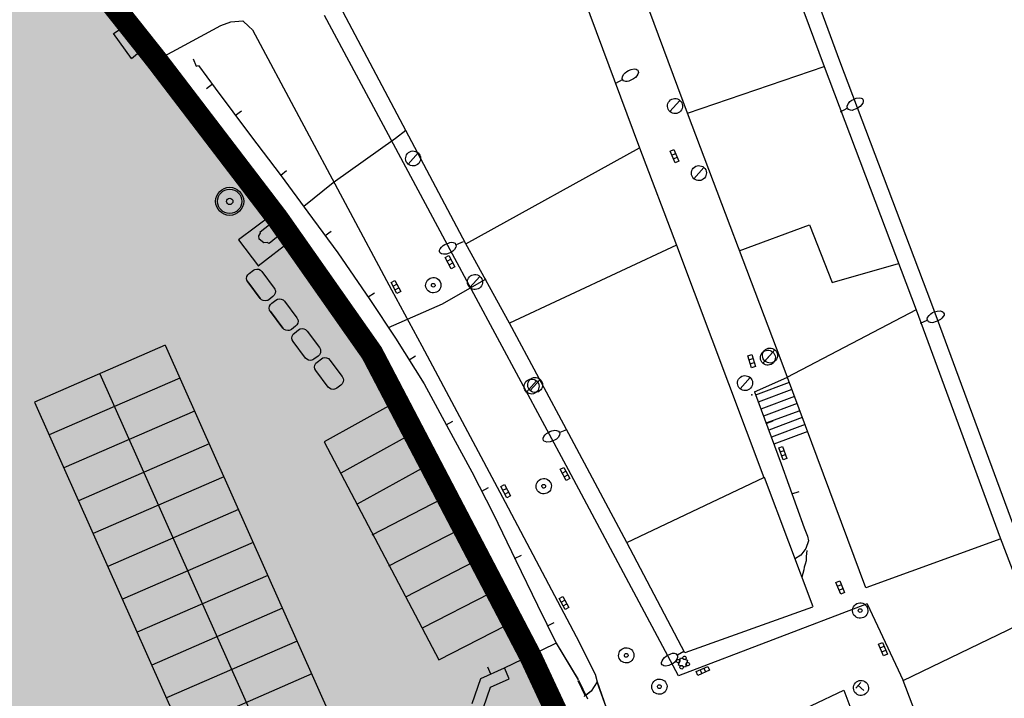
# Model space of a CAD drawing. Units: millimetres. Extents: x 581687 to 582226, y 4796945 to 4797305.
# Drawn here: x 582077 to 582142, y 4797195 to 4797241 of the extents above; entities that cross this region are included whole.
import ezdxf

# ---------------------------------------------------------------- set-up
doc = ezdxf.new("R2010")
doc.units = ezdxf.units.MM
doc.header["$MEASUREMENT"] = 0
for name, color, linetype in [('1LIMITE DPP', 6, 'Continuous'), ('1SOMBREADO', 7, 'Continuous'), ('CARTO', 7, 'Continuous')]:
    doc.layers.add(name, color=color, linetype=linetype)

msp = doc.modelspace()

# ---------------------------------------------------------------- hatches: boundary and pattern name
at = {"layer": '1SOMBREADO', "lineweight": 13, "ltscale": 0.7}
msp.add_hatch(color=151, dxfattribs=at).paths.add_polyline_path([(582122.705, 4797170.215), (582121.466, 4797173.825), (582117.842, 4797182.869), (582110.708, 4797198.165), (582100.153, 4797218.341), (582093.854, 4797227.314), (582085.77, 4797237.893), (582074.618, 4797251.921), (582072.395, 4797254.8), (582055.666, 4797256.141), (582043.068, 4797252.943), (582023.2, 4797246.837), (582022.271, 4797246.425), (582022.787, 4797245.187), (582018.14, 4797242.918), (582017.167, 4797244.462), (581998.683, 4797234.87), (581990.938, 4797249.516), (581988.15, 4797248.175), (581984.949, 4797245.7), (581975.005, 4797236.697), (581963.955, 4797232.365), (581962.097, 4797231.437), (581945.524, 4797223.549), (581930.241, 4797215.813), (581915.991, 4797208.283), (581913.822, 4797206.839), (581914.545, 4797205.292), (581912.067, 4797204.055), (581910.806, 4797205.929), (581909.654, 4797205.526), (581899.404, 4797200.637), (581898.195, 4797200.005), (581895.788, 4797201.548), (581880.723, 4797195.508), (581871.216, 4797191.626), (581869.053, 4797189.484), (581871.423, 4797183.976), (581865.404, 4797181.771), (581862.305, 4797188.201), (581858.389, 4797190.329), (581853.782, 4797192.687), (581844.166, 4797193.838), (581840.365, 4797194.125), (581835.528, 4797194.413), (581831.051, 4797194.461), (581827.481, 4797194.461), (581821.953, 4797194.403), (581818.325, 4797194.058), (581805.618, 4797192.382), (581792.718, 4797190.599), (581790.435, 4797190.029), (581790.374, 4797181.919), (581788.307, 4797182.047), (581777.585, 4797176.26), (581763.878, 4797172.901), (581755.932, 4797170.946), (581755.701, 4797170.37), (581752.169, 4797169.432), (581752.028, 4797169.977), (581736.892, 4797167.605), (581736.892, 4797168.008), (581730.218, 4797167.532), (581729.697, 4797171.492), (581723.96, 4797170.703), (581723.846, 4797169.742), (581723.588, 4797166.337), (581720.67, 4797152.913), (581719.909, 4797149.899), (581728.92, 4797148.37), (581728.21, 4797141.26), (581740.02, 4797126.31), (581815.33, 4797108.285), (581844.25, 4797101.83), (581889.16, 4797096.69), (581893.396, 4797095.612), (581915.455, 4797107.814), (582093.815, 4797055.683), (582094.194, 4797044.497), (582094.96, 4797021.932), (582108.901, 4797022.148), (582108.876, 4797019.081), (582120.177, 4797019.212), (582120.09, 4797022.443), (582152.82, 4797023.166), (582153.928, 4797022.207), (582154.766, 4797020.413), (582160.196, 4797013.515), (582164.387, 4797007.855), (582167.937, 4797002.941), (582173.705, 4796993.508), (582174.025, 4796993.595), (582177.217, 4796987.209), (582200.541, 4796946.226), (582205.048, 4796948.392), (582193.328, 4796973.513), (582187.594, 4796986.318), (582187.858, 4796986.481), (582170.375, 4797024.509), (582159.925, 4797059.399), (582150.611, 4797087.028), (582145.448, 4797102.5), (582137.375, 4797125.889), (582133.038, 4797138.679), (582127.765, 4797154.847)])

# ---------------------------------------------------------------- linework, layer by layer
at = {"layer": '1LIMITE DPP', "linetype": 'Continuous'}
for points, const_width in [([(582133.038, 4797138.679), (582127.765, 4797154.847), (582122.705, 4797170.215), (582121.466, 4797173.825), (582117.842, 4797182.869), (582110.708, 4797198.165), (582100.153, 4797218.341), (582093.854, 4797227.314), (582085.77, 4797237.893), (582074.618, 4797251.921), (582072.395, 4797254.8), (582055.666, 4797256.141), (582043.068, 4797252.943), (582023.2, 4797246.837), (582022.271, 4797246.425), (582022.787, 4797245.187), (582018.14, 4797242.918)], 1.5), ([(582133.038, 4797138.679), (582127.765, 4797154.847), (582122.705, 4797170.215), (582121.466, 4797173.825), (582117.842, 4797182.869), (582110.708, 4797198.165), (582100.153, 4797218.341), (582093.854, 4797227.314), (582085.77, 4797237.893), (582074.618, 4797251.921), (582072.395, 4797254.8), (582055.666, 4797256.141), (582043.068, 4797252.943), (582023.2, 4797246.837), (582022.271, 4797246.425)], 0.5)]:
    msp.add_lwpolyline(points, dxfattribs=dict(at, const_width=const_width))
at = {"layer": 'CARTO'}
for p, q in [((582124.65, 4797252.722, 7.48), (582130.316, 4797237.434, 8.13)), ((582125.685, 4797253.107, 8.93), (582131.351, 4797237.82, 8.93)), ((582111.766, 4797248.793, 6.6), (582118.011, 4797232.013, 6.36)), ((582121.214, 4797234.322, 6), (582115.817, 4797248.773, 6.72)), ((582085.089, 4797238.644, 0.5), (582081.479, 4797243.345, 0.5)), ((582083.441, 4797241.668, 6.2), (582085.525, 4797238.977, 5.79)), ((582105.366, 4797225.214, 3.94), (582096.992, 4797240.845, 5.22)), ((582106.429, 4797225.615, 4.01), (582098.241, 4797241.064, 5.37)), ((582082.922, 4797239.63, 1.39), (582083.894, 4797240.275, 1.39)), ((582083.868, 4797240.231, 0.5), (582084.263, 4797240.534, 0.5)), ((582085.767, 4797237.843, 7.56), (582090.081, 4797240.173, 5.28)), ((582090.081, 4797240.173, 5.28), (582090.74, 4797240.426, 5.58)), ((582090.74, 4797240.426, 5.58), (582091.551, 4797240.489, 5.51)), ((582091.551, 4797240.489, 5.51), (582091.953, 4797240.113, 5.54)), ((582091.953, 4797240.113, 5.54), (582092.184, 4797239.891, 5.55)), ((582084.125, 4797237.978, 0.28), (582082.922, 4797239.63, 1.39)), ((582092.184, 4797239.891, 5.55), (582101.452, 4797222.55, 4.21)), ((582084.125, 4797237.978, 14.05), (582085.035, 4797238.733, 14.05)), ((582085.525, 4797238.977, 5.79), (582085.124, 4797238.667, 5.46)), ((582086.014, 4797237.459, 6.36), (582085.089, 4797238.644, 6.36)), ((582085.597, 4797237.997, 6.36), (582085.992, 4797238.3, 6.36)), ((582088.521, 4797234.387, 6.36), (582086.014, 4797237.459, 6.36)), ((582088.226, 4797237.94, 5.51), (582088.428, 4797237.462, 5.51)), ((582088.428, 4797237.462, 5.51), (582088.581, 4797237.512, 5.51)), ((582088.581, 4797237.512, 5.51), (582089.707, 4797235.984, 5.51)), ((582121.199, 4797234.335, 6), (582130.316, 4797237.434, 8.13)), ((582130.316, 4797237.434, 8.13), (582136.448, 4797221.215, 8.87)), ((582131.351, 4797237.82, 8.93), (582137.475, 4797221.607, 8.93)), ((582116.849, 4797236.636, 6.87), (582116.865, 4797236.742, 6.87)), ((582116.865, 4797236.742, 6.87), (582116.941, 4797236.896, 6.87)), ((582116.941, 4797236.896, 6.87), (582117.038, 4797237.022, 6.87)), ((582117.038, 4797237.022, 6.87), (582117.16, 4797237.111, 6.87)), ((582117.16, 4797237.111, 6.87), (582117.266, 4797237.168, 6.87)), ((582117.266, 4797237.168, 6.87), (582117.447, 4797237.244, 6.87)), ((582117.447, 4797237.244, 6.87), (582117.649, 4797237.279, 6.87)), ((582117.649, 4797237.279, 6.87), (582117.775, 4797237.256, 6.87)), ((582117.816, 4797236.813, 6.87), (582117.728, 4797236.702, 6.87)), ((582117.775, 4797237.256, 6.87), (582117.854, 4797237.226, 6.87)), ((582117.891, 4797236.927, 6.87), (582117.816, 4797236.813, 6.87)), ((582117.854, 4797237.226, 6.87), (582117.887, 4797237.186, 6.87)), ((582117.887, 4797237.186, 6.87), (582117.925, 4797237.116, 6.87)), ((582117.93, 4797237.033, 6.87), (582117.891, 4797236.927, 6.87)), ((582117.925, 4797237.116, 6.87), (582117.93, 4797237.033, 6.87)), ((582089.516, 4797236.25, 5.51), (582089.114, 4797235.953, 5.51)), ((582116.422, 4797236.331, 6.87), (582116.862, 4797236.569, 6.87)), ((582116.88, 4797236.579, 6.87), (582116.849, 4797236.636, 6.87)), ((582116.896, 4797236.548, 6.87), (582116.88, 4797236.579, 6.87)), ((582116.946, 4797236.478, 6.87), (582116.896, 4797236.548, 6.87)), ((582117.081, 4797236.438, 6.87), (582116.946, 4797236.478, 6.87)), ((582117.191, 4797236.434, 6.87), (582117.081, 4797236.438, 6.87)), ((582117.288, 4797236.464, 6.87), (582117.191, 4797236.434, 6.87)), ((582117.39, 4797236.508, 6.87), (582117.288, 4797236.464, 6.87)), ((582117.518, 4797236.566, 6.87), (582117.39, 4797236.508, 6.87)), ((582117.61, 4797236.627, 6.87), (582117.518, 4797236.566, 6.87)), ((582117.728, 4797236.702, 6.87), (582117.61, 4797236.627, 6.87)), ((582089.707, 4797235.984, 5.61), (582092.063, 4797232.833, 5.61)), ((582120.033, 4797234.431, -62.79), (582120.703, 4797235.173, -62.79)), ((582131.846, 4797234.721, 8.72), (582131.864, 4797234.826, 8.72)), ((582131.864, 4797234.826, 8.72), (582131.941, 4797234.98, 8.72)), ((582131.941, 4797234.98, 8.72), (582132.039, 4797235.105, 8.72)), ((582132.039, 4797235.105, 8.72), (582132.163, 4797235.193, 8.72)), ((582132.163, 4797235.193, 8.72), (582132.269, 4797235.249, 8.72)), ((582132.269, 4797235.249, 8.72), (582132.45, 4797235.322, 8.72)), ((582132.45, 4797235.322, 8.72), (582132.653, 4797235.356, 8.72)), ((582132.726, 4797234.778, 8.72), (582132.607, 4797234.704, 8.72)), ((582132.653, 4797235.356, 8.72), (582132.779, 4797235.332, 8.72)), ((582132.816, 4797234.887, 8.72), (582132.726, 4797234.778, 8.72)), ((582132.779, 4797235.332, 8.72), (582132.858, 4797235.3, 8.72)), ((582132.891, 4797235.001, 8.72), (582132.816, 4797234.887, 8.72)), ((582132.858, 4797235.3, 8.72), (582132.89, 4797235.26, 8.72)), ((582132.89, 4797235.26, 8.72), (582132.928, 4797235.19, 8.72)), ((582132.932, 4797235.107, 8.72), (582132.891, 4797235.001, 8.72)), ((582132.928, 4797235.19, 8.72), (582132.932, 4797235.107, 8.72)), ((582091.302, 4797230.542, 6.36), (582088.521, 4797234.387, 6.36)), ((582088.734, 4797234.1, 6.36), (582089.13, 4797234.389, 6.36)), ((582091.059, 4797234.184, 5.61), (582091.454, 4797234.487, 5.61)), ((582127.451, 4797217.846, 5.11), (582121.214, 4797234.322, 6)), ((582131.417, 4797234.421, 8.72), (582131.859, 4797234.654, 8.72)), ((582131.877, 4797234.663, 8.72), (582131.846, 4797234.721, 8.72)), ((582131.893, 4797234.632, 8.72), (582131.877, 4797234.663, 8.72)), ((582131.942, 4797234.562, 8.72), (582131.893, 4797234.632, 8.72)), ((582132.077, 4797234.52, 8.72), (582131.942, 4797234.562, 8.72)), ((582132.186, 4797234.516, 8.72), (582132.077, 4797234.52, 8.72)), ((582132.284, 4797234.545, 8.72), (582132.186, 4797234.516, 8.72)), ((582132.386, 4797234.587, 8.72), (582132.284, 4797234.545, 8.72)), ((582132.515, 4797234.644, 8.72), (582132.386, 4797234.587, 8.72)), ((582132.607, 4797234.704, 8.72), (582132.515, 4797234.644, 8.72)), ((582092.063, 4797232.833, 5.61), (582094.104, 4797230.155, 5.61)), ((582101.722, 4797232.668, 4.45), (582102.41, 4797233.191, 4.45)), ((582097.575, 4797229.702, 4.45), (582101.722, 4797232.668, 4.45)), ((582102.568, 4797230.934, -64.28), (582103.238, 4797231.676, -64.28)), ((582106.429, 4797225.615, 4.01), (582118.011, 4797232.013, 6.36)), ((582118.011, 4797232.013, 6.36), (582120.473, 4797225.532, 5.61)), ((582120.04, 4797231.789, 5.8), (582120.296, 4797231.902, 5.8)), ((582120.38, 4797231.015, 5.8), (582120.04, 4797231.789, 5.8)), ((582120.152, 4797231.533, 5.8), (582120.409, 4797231.645, 5.8)), ((582120.296, 4797231.902, 5.8), (582120.636, 4797231.128, 5.8)), ((582120.265, 4797231.276, 5.8), (582120.521, 4797231.389, 5.8)), ((582120.636, 4797231.128, 5.8), (582120.38, 4797231.015, 5.8)), ((582094.385, 4797226.452, 6.36), (582091.302, 4797230.542, 6.36)), ((582091.667, 4797230.051, 6.36), (582092.076, 4797230.355, 6.36)), ((582094.074, 4797230.195, 5.61), (582094.469, 4797230.499, 5.61)), ((582094.104, 4797230.155, 5.61), (582095.892, 4797227.718, 5.61)), ((582121.628, 4797229.96, -63.01), (582122.298, 4797230.702, -63.01)), ((582095.61, 4797228.122, 4.45), (582097.575, 4797229.702, 4.45)), ((582093.523, 4797227.574, -8.61), (582091.267, 4797225.882, -8.61)), ((582095.892, 4797227.718, 5.61), (582097.879, 4797225.009, 5.61)), ((582092.707, 4797226.423, 0.56), (582093.831, 4797227.295, 1.39)), ((582124.642, 4797225.151, 23.36), (582129.339, 4797226.892, 23.37)), ((582129.339, 4797226.892, 23.37), (582130.853, 4797223.032, 23.28)), ((582092.616, 4797226.143, 0.57), (582092.733, 4797226.333, 0.56)), ((582092.733, 4797226.333, 0.56), (582092.707, 4797226.423, 0.56)), ((582094.387, 4797226.523, 0.03), (582093.293, 4797225.639, 0.03)), ((582095.209, 4797225.156, 6.36), (582094.385, 4797226.452, 6.36)), ((582095.208, 4797225.153, -0.17), (582094.385, 4797226.449, -0.17)), ((582094.647, 4797226.04, 6.36), (582095.065, 4797226.309, 6.36)), ((582097.034, 4797226.162, 5.61), (582097.437, 4797226.459, 5.61)), ((582091.267, 4797225.882, -8.61), (582092.58, 4797224.134, -8.61)), ((582092.641, 4797225.917, 0.53), (582092.616, 4797226.143, 0.57)), ((582092.95, 4797225.692, 0.03), (582092.641, 4797225.917, 0.53)), ((582093.162, 4797225.703, 0.03), (582092.95, 4797225.692, 0.03)), ((582093.293, 4797225.639, 0.03), (582093.162, 4797225.703, 0.03)), ((582104.899, 4797225.501, 4.05), (582105.024, 4797225.566, 4.05)), ((582105.024, 4797225.566, 4.05), (582105.121, 4797225.618, 4.05)), ((582105.121, 4797225.618, 4.05), (582105.254, 4797225.664, 4.05)), ((582105.254, 4797225.664, 4.05), (582105.359, 4797225.698, 4.05)), ((582105.359, 4797225.698, 4.05), (582105.459, 4797225.719, 4.05)), ((582105.459, 4797225.719, 4.05), (582105.568, 4797225.705, 4.05)), ((582105.568, 4797225.705, 4.05), (582105.699, 4797225.653, 4.05)), ((582105.699, 4797225.653, 4.05), (582105.741, 4797225.578, 4.05)), ((582105.741, 4797225.578, 4.05), (582105.755, 4797225.546, 4.05)), ((582106.233, 4797225.75, 4.05), (582105.773, 4797225.554, 4.05)), ((582109.333, 4797220.326, 3.61), (582106.429, 4797225.615, 4.01)), ((582097.872, 4797221.522, -0.17), (582095.208, 4797225.153, -0.17)), ((582097.873, 4797221.525, 6.36), (582095.209, 4797225.156, 6.36)), ((582097.879, 4797225.009, 5.61), (582100.026, 4797221.911, 5.61)), ((582104.665, 4797225.108, 4.05), (582104.667, 4797225.19, 4.05)), ((582104.696, 4797225.034, 4.05), (582104.665, 4797225.108, 4.05)), ((582104.667, 4797225.19, 4.05), (582104.716, 4797225.293, 4.05)), ((582104.725, 4797224.992, 4.05), (582104.696, 4797225.034, 4.05)), ((582104.716, 4797225.293, 4.05), (582104.801, 4797225.4, 4.05)), ((582104.801, 4797224.954, 4.05), (582104.725, 4797224.992, 4.05)), ((582104.801, 4797225.4, 4.05), (582104.899, 4797225.501, 4.05)), ((582104.924, 4797224.92, 4.05), (582104.801, 4797224.954, 4.05)), ((582105.129, 4797224.936, 4.05), (582104.924, 4797224.92, 4.05)), ((582105.316, 4797224.995, 4.05), (582105.129, 4797224.936, 4.05)), ((582105.427, 4797225.042, 4.05), (582105.316, 4797224.995, 4.05)), ((582113.267, 4797210.537, 2.69), (582105.366, 4797225.214, 3.94)), ((582105.557, 4797225.119, 4.05), (582105.427, 4797225.042, 4.05)), ((582105.665, 4797225.236, 4.05), (582105.557, 4797225.119, 4.05)), ((582105.754, 4797225.383, 4.05), (582105.665, 4797225.236, 4.05)), ((582105.781, 4797225.486, 4.05), (582105.754, 4797225.383, 4.05)), ((582105.755, 4797225.546, 4.05), (582105.781, 4797225.486, 4.05)), ((582120.473, 4797225.532, 5.61), (582109.333, 4797220.326, 3.61)), ((582120.473, 4797225.532, 5.61), (582126.306, 4797210.027, 5.26)), ((582105.042, 4797224.704, 3.88), (582105.289, 4797224.835, 3.88)), ((582105.438, 4797223.958, 3.88), (582105.042, 4797224.704, 3.88)), ((582105.173, 4797224.457, 3.88), (582105.42, 4797224.588, 3.88)), ((582105.289, 4797224.835, 3.88), (582105.685, 4797224.089, 3.88)), ((582105.304, 4797224.209, 3.88), (582105.552, 4797224.34, 3.88)), ((582130.853, 4797223.032, 23.28), (582135.277, 4797224.306, 22.2)), ((582091.879, 4797223.553, -8.61), (582091.962, 4797223.639, -8.61)), ((582091.962, 4797223.639, -8.61), (582092.247, 4797223.853, -8.61)), ((582092.247, 4797223.853, -8.61), (582092.355, 4797223.908, -8.61)), ((582092.355, 4797223.908, -8.61), (582092.477, 4797223.93, -8.61)), ((582092.477, 4797223.93, -8.61), (582092.602, 4797223.917, -8.61)), ((582092.602, 4797223.917, -8.61), (582092.716, 4797223.863, -8.61)), ((582092.716, 4797223.863, -8.61), (582092.807, 4797223.773, -8.61)), ((582092.807, 4797223.773, -8.61), (582093.638, 4797222.665, -8.61)), ((582092.807, 4797223.773, -8.61), (582093.638, 4797222.665, -8.61)), ((582105.685, 4797224.089, 3.88), (582105.438, 4797223.958, 3.88)), ((582091.8, 4797223.302, -8.61), (582091.818, 4797223.437, -8.61)), ((582091.82, 4797223.188, -8.61), (582091.8, 4797223.302, -8.61)), ((582091.818, 4797223.437, -8.61), (582091.879, 4797223.553, -8.61)), ((582091.881, 4797223.079, -8.61), (582091.82, 4797223.188, -8.61)), ((582091.881, 4797223.079, -8.61), (582092.712, 4797221.971, -8.61)), ((582092.712, 4797221.971, -8.61), (582091.881, 4797223.079, -8.61)), ((582101.431, 4797223.047, 4.33), (582101.678, 4797223.178, 4.33)), ((582101.826, 4797222.3, 4.33), (582101.431, 4797223.047, 4.33)), ((582101.562, 4797222.8, 4.33), (582101.809, 4797222.931, 4.33)), ((582101.678, 4797223.178, 4.33), (582102.074, 4797222.432, 4.33)), ((582104.871, 4797221.606, 3.45), (582107.787, 4797223.284, 3.45)), ((582106.691, 4797222.698, -64.92), (582107.361, 4797223.44, -64.92)), ((582093.638, 4797222.665, -8.61), (582093.676, 4797222.585, -8.61)), ((582093.703, 4797222.319, -8.61), (582093.638, 4797222.194, -8.61)), ((582093.676, 4797222.585, -8.61), (582093.696, 4797222.547, -8.61)), ((582093.696, 4797222.547, -8.61), (582093.716, 4797222.444, -8.61)), ((582093.716, 4797222.444, -8.61), (582093.703, 4797222.319, -8.61)), ((582099.912, 4797222.082, 5.61), (582100.322, 4797222.358, 5.61)), ((582101.452, 4797222.55, 4.21), (582103.484, 4797218.817, 3.91)), ((582101.693, 4797222.552, 4.33), (582101.94, 4797222.683, 4.33)), ((582102.074, 4797222.432, 4.33), (582101.826, 4797222.3, 4.33)), ((582092.791, 4797221.888, -8.61), (582092.712, 4797221.971, -8.61)), ((582092.913, 4797221.834, -8.61), (582092.791, 4797221.888, -8.61)), ((582093.028, 4797221.814, -8.61), (582092.913, 4797221.834, -8.61)), ((582093.137, 4797221.827, -8.61), (582093.028, 4797221.814, -8.61)), ((582093.203, 4797221.848, -8.61), (582093.137, 4797221.827, -8.61)), ((582093.271, 4797221.891, -8.61), (582093.203, 4797221.848, -8.61)), ((582093.557, 4797222.105, -8.61), (582093.271, 4797221.891, -8.61)), ((582093.389, 4797221.568, -8.61), (582093.472, 4797221.654, -8.61)), ((582093.472, 4797221.654, -8.61), (582093.758, 4797221.868, -8.61)), ((582093.638, 4797222.194, -8.61), (582093.557, 4797222.105, -8.61)), ((582093.758, 4797221.868, -8.61), (582093.866, 4797221.923, -8.61)), ((582093.866, 4797221.923, -8.61), (582093.988, 4797221.945, -8.61)), ((582093.988, 4797221.945, -8.61), (582094.113, 4797221.932, -8.61)), ((582094.113, 4797221.932, -8.61), (582094.226, 4797221.878, -8.61)), ((582094.226, 4797221.878, -8.61), (582094.318, 4797221.787, -8.61)), ((582094.318, 4797221.787, -8.61), (582095.148, 4797220.68, -8.61)), ((582094.318, 4797221.787, -8.61), (582095.148, 4797220.68, -8.61)), ((582097.545, 4797221.968, 6.36), (582097.948, 4797222.265, 6.36)), ((582097.545, 4797221.965, -0.17), (582097.947, 4797222.262, -0.17)), ((582100.026, 4797221.911, 5.61), (582101.737, 4797219.329, 5.61)), ((582093.31, 4797221.317, -8.61), (582093.329, 4797221.452, -8.61)), ((582093.33, 4797221.203, -8.61), (582093.31, 4797221.317, -8.61)), ((582093.329, 4797221.452, -8.61), (582093.389, 4797221.568, -8.61)), ((582093.392, 4797221.094, -8.61), (582093.33, 4797221.203, -8.61)), ((582093.392, 4797221.094, -8.61), (582094.222, 4797219.986, -8.61)), ((582094.222, 4797219.986, -8.61), (582093.392, 4797221.094, -8.61)), ((582099.928, 4797218.695, -0.17), (582097.872, 4797221.522, -0.17)), ((582099.929, 4797218.699, 6.36), (582097.873, 4797221.525, 6.36)), ((582101.254, 4797220.048, 3.45), (582104.871, 4797221.606, 3.45)), ((582136.448, 4797221.215, 8.87), (582127.821, 4797216.703, 5.93)), ((582136.448, 4797221.215, 8.87), (582142.06, 4797206.017, 8.93)), ((582137.424, 4797220.955, 9.98), (582137.556, 4797221.03, 9.98)), ((582137.475, 4797221.607, 8.93), (582143.096, 4797206.389, 8.93)), ((582137.556, 4797221.03, 9.98), (582137.667, 4797221.076, 9.98)), ((582137.667, 4797221.076, 9.98), (582137.855, 4797221.131, 9.98)), ((582137.855, 4797221.131, 9.98), (582138.06, 4797221.145, 9.98)), ((582138.06, 4797221.145, 9.98), (582138.183, 4797221.108, 9.98)), ((582138.183, 4797221.108, 9.98), (582138.258, 4797221.069, 9.98)), ((582138.258, 4797221.069, 9.98), (582138.286, 4797221.026, 9.98)), ((582138.286, 4797221.026, 9.98), (582138.317, 4797220.952, 9.98)), ((582095.148, 4797220.68, -8.61), (582095.186, 4797220.6, -8.61)), ((582095.213, 4797220.334, -8.61), (582095.148, 4797220.209, -8.61)), ((582095.186, 4797220.6, -8.61), (582095.206, 4797220.562, -8.61)), ((582095.206, 4797220.562, -8.61), (582095.226, 4797220.459, -8.61)), ((582095.226, 4797220.459, -8.61), (582095.213, 4797220.334, -8.61)), ((582113.292, 4797212.952, 3.06), (582109.333, 4797220.326, 3.61)), ((582136.738, 4797220.334, 9.98), (582137.201, 4797220.524, 9.98)), ((582137.195, 4797220.591, 9.98), (582137.223, 4797220.695, 9.98)), ((582137.219, 4797220.531, 9.98), (582137.195, 4797220.591, 9.98)), ((582137.233, 4797220.499, 9.98), (582137.219, 4797220.531, 9.98)), ((582137.223, 4797220.695, 9.98), (582137.315, 4797220.84, 9.98)), ((582137.274, 4797220.424, 9.98), (582137.233, 4797220.499, 9.98)), ((582137.404, 4797220.369, 9.98), (582137.274, 4797220.424, 9.98)), ((582137.315, 4797220.84, 9.98), (582137.424, 4797220.955, 9.98)), ((582137.513, 4797220.354, 9.98), (582137.404, 4797220.369, 9.98)), ((582137.613, 4797220.373, 9.98), (582137.513, 4797220.354, 9.98)), ((582137.719, 4797220.406, 9.98), (582137.613, 4797220.373, 9.98)), ((582137.852, 4797220.449, 9.98), (582137.719, 4797220.406, 9.98)), ((582137.95, 4797220.5, 9.98), (582137.852, 4797220.449, 9.98)), ((582138.076, 4797220.562, 9.98), (582137.95, 4797220.5, 9.98)), ((582138.176, 4797220.663, 9.98), (582138.076, 4797220.562, 9.98)), ((582138.262, 4797220.768, 9.98), (582138.176, 4797220.663, 9.98)), ((582138.313, 4797220.87, 9.98), (582138.262, 4797220.768, 9.98)), ((582138.317, 4797220.952, 9.98), (582138.313, 4797220.87, 9.98)), ((582094.301, 4797219.903, -8.61), (582094.222, 4797219.986, -8.61)), ((582094.423, 4797219.849, -8.61), (582094.301, 4797219.903, -8.61)), ((582094.538, 4797219.828, -8.61), (582094.423, 4797219.849, -8.61)), ((582094.647, 4797219.842, -8.61), (582094.538, 4797219.828, -8.61)), ((582094.713, 4797219.863, -8.61), (582094.647, 4797219.842, -8.61)), ((582094.782, 4797219.905, -8.61), (582094.713, 4797219.863, -8.61)), ((582095.067, 4797220.12, -8.61), (582094.782, 4797219.905, -8.61)), ((582094.899, 4797219.583, -8.61), (582094.982, 4797219.669, -8.61)), ((582094.982, 4797219.669, -8.61), (582095.268, 4797219.883, -8.61)), ((582095.148, 4797220.209, -8.61), (582095.067, 4797220.12, -8.61)), ((582095.268, 4797219.883, -8.61), (582095.376, 4797219.938, -8.61)), ((582095.376, 4797219.938, -8.61), (582095.498, 4797219.96, -8.61)), ((582095.498, 4797219.96, -8.61), (582095.623, 4797219.946, -8.61)), ((582095.623, 4797219.946, -8.61), (582095.736, 4797219.893, -8.61)), ((582095.736, 4797219.893, -8.61), (582095.828, 4797219.802, -8.61)), ((582095.828, 4797219.802, -8.61), (582096.658, 4797218.694, -8.61)), ((582094.821, 4797219.332, -8.61), (582094.839, 4797219.467, -8.61)), ((582094.84, 4797219.218, -8.61), (582094.821, 4797219.332, -8.61)), ((582094.839, 4797219.467, -8.61), (582094.899, 4797219.583, -8.61)), ((582094.902, 4797219.109, -8.61), (582094.84, 4797219.218, -8.61)), ((582095.732, 4797218.001, -8.61), (582094.902, 4797219.109, -8.61)), ((582101.737, 4797219.329, 5.61), (582103.635, 4797216.282, 5.61)), ((582086.356, 4797218.852, 1.143), (582077.643, 4797215.064, 1.645)), ((582086.356, 4797218.852, -0.377), (582098.103, 4797192.555, -0.234)), ((582096.658, 4797218.694, -8.61), (582096.697, 4797218.615, -8.61)), ((582096.724, 4797218.349, -8.61), (582096.658, 4797218.224, -8.61)), ((582096.697, 4797218.615, -8.61), (582096.717, 4797218.577, -8.61)), ((582096.717, 4797218.577, -8.61), (582096.737, 4797218.474, -8.61)), ((582096.737, 4797218.474, -8.61), (582096.724, 4797218.349, -8.61)), ((582102.766, 4797213.721, -0.17), (582099.928, 4797218.695, -0.17)), ((582102.767, 4797213.725, 6.36), (582099.929, 4797218.699, 6.36)), ((582103.484, 4797218.817, 3.91), (582109.05, 4797208.402, 3.08)), ((582126.228, 4797217.656, -63.65), (582126.899, 4797218.398, -63.65)), ((582126.37, 4797217.797, -63.64), (582127.04, 4797218.54, -63.64)), ((582095.812, 4797217.918, -8.61), (582095.732, 4797218.001, -8.61)), ((582095.933, 4797217.864, -8.61), (582095.812, 4797217.918, -8.61)), ((582096.049, 4797217.843, -8.61), (582095.933, 4797217.864, -8.61)), ((582096.157, 4797217.857, -8.61), (582096.049, 4797217.843, -8.61)), ((582096.223, 4797217.878, -8.61), (582096.157, 4797217.857, -8.61)), ((582096.292, 4797217.92, -8.61), (582096.223, 4797217.878, -8.61)), ((582096.578, 4797218.134, -8.61), (582096.292, 4797217.92, -8.61)), ((582096.413, 4797217.65, -8.61), (582096.496, 4797217.736, -8.61)), ((582096.496, 4797217.736, -8.61), (582096.782, 4797217.951, -8.61)), ((582096.658, 4797218.224, -8.61), (582096.578, 4797218.134, -8.61)), ((582096.782, 4797217.951, -8.61), (582096.89, 4797218.005, -8.61)), ((582096.89, 4797218.005, -8.61), (582097.012, 4797218.027, -8.61)), ((582097.012, 4797218.027, -8.61), (582097.137, 4797218.014, -8.61)), ((582097.137, 4797218.014, -8.61), (582097.25, 4797217.961, -8.61)), ((582097.25, 4797217.961, -8.61), (582097.342, 4797217.87, -8.61)), ((582097.342, 4797217.87, -8.61), (582098.172, 4797216.762, -8.61)), ((582100.402, 4797217.863, -0.17), (582100.835, 4797218.119, -0.17)), ((582100.403, 4797217.866, 6.36), (582100.836, 4797218.122, 6.36)), ((582102.632, 4797217.888, 5.61), (582103.058, 4797218.15, 5.61)), ((582125.223, 4797218.159, 5.11), (582125.491, 4797218.24, 5.11)), ((582125.469, 4797217.35, 5.11), (582125.223, 4797218.159, 5.11)), ((582125.304, 4797217.891, 5.11), (582125.572, 4797217.972, 5.11)), ((582125.386, 4797217.623, 5.11), (582125.654, 4797217.704, 5.11)), ((582125.491, 4797218.24, 5.11), (582125.737, 4797217.432, 5.11)), ((582133.089, 4797202.691, 2.2), (582127.451, 4797217.846, 5.11)), ((582096.335, 4797217.4, -8.61), (582096.353, 4797217.535, -8.61)), ((582096.355, 4797217.285, -8.61), (582096.335, 4797217.4, -8.61)), ((582096.353, 4797217.535, -8.61), (582096.413, 4797217.65, -8.61)), ((582096.416, 4797217.176, -8.61), (582096.355, 4797217.285, -8.61)), ((582097.246, 4797216.068, -8.61), (582096.416, 4797217.176, -8.61)), ((582125.737, 4797217.432, 5.11), (582125.469, 4797217.35, 5.11)), ((582087.335, 4797216.66, 1.142), (582078.622, 4797212.873, 1.644)), ((582081.999, 4797216.958, -0.377), (582093.747, 4797190.661, -0.234)), ((582098.172, 4797216.762, -8.61), (582098.211, 4797216.683, -8.61)), ((582098.238, 4797216.417, -8.61), (582098.172, 4797216.292, -8.61)), ((582098.211, 4797216.683, -8.61), (582098.231, 4797216.645, -8.61)), ((582098.231, 4797216.645, -8.61), (582098.251, 4797216.542, -8.61)), ((582098.251, 4797216.542, -8.61), (582098.238, 4797216.417, -8.61)), ((582110.467, 4797215.732, -65.47), (582111.137, 4797216.474, -65.47)), ((582110.709, 4797215.837, -65.46), (582111.379, 4797216.579, -65.46)), ((582124.708, 4797215.957, -63.34), (582125.378, 4797216.699, -63.34)), ((582125.667, 4797215.751, 6.86), (582127.821, 4797216.703, 5.93)), ((582127.986, 4797216.379, 7.48), (582125.749, 4797215.528, 7.48)), ((582097.326, 4797215.986, -8.61), (582097.246, 4797216.068, -8.61)), ((582097.448, 4797215.932, -8.61), (582097.326, 4797215.986, -8.61)), ((582097.563, 4797215.911, -8.61), (582097.448, 4797215.932, -8.61)), ((582097.671, 4797215.925, -8.61), (582097.563, 4797215.911, -8.61)), ((582097.737, 4797215.946, -8.61), (582097.671, 4797215.925, -8.61)), ((582097.806, 4797215.988, -8.61), (582097.737, 4797215.946, -8.61)), ((582098.092, 4797216.202, -8.61), (582097.806, 4797215.988, -8.61)), ((582098.172, 4797216.292, -8.61), (582098.092, 4797216.202, -8.61)), ((582103.635, 4797216.282, 5.61), (582105.581, 4797212.693, 5.61)), ((582125.667, 4797215.751, 6.43), (582127.463, 4797210.95, 6.43)), ((582128.166, 4797215.907, 7.48), (582125.914, 4797215.07, 7.48)), ((582077.643, 4797215.064, -0.378), (582089.391, 4797188.768, -0.234)), ((582128.331, 4797215.434, 7.48), (582126.088, 4797214.59, 7.48)), ((582088.314, 4797214.469, 1.14), (582079.601, 4797210.681, 1.643)), ((582101.453, 4797214.894, -8.61), (582096.981, 4797212.42, -8.61)), ((582101.453, 4797214.894, -8.61), (582096.981, 4797212.42, -8.61)), ((582104.789, 4797208.71, -8.61), (582101.453, 4797214.894, -8.61)), ((582128.511, 4797214.961, 7.48), (582126.268, 4797214.118, 7.48)), ((582128.691, 4797214.489, 7.48), (582126.44, 4797213.652, 7.48)), ((582102.868, 4797213.521, -0.17), (582103.309, 4797213.756, -0.17)), ((582102.869, 4797213.525, 6.36), (582103.31, 4797213.759, 6.36)), ((582105.112, 4797213.547, 5.61), (582105.56, 4797213.789, 5.61)), ((582126.455, 4797213.639, 6.43), (582126.927, 4797213.818, 6.43)), ((582128.863, 4797214.038, 7.48), (582126.627, 4797213.187, 7.48)), ((582104.613, 4797210.261, -0.17), (582102.766, 4797213.721, -0.17)), ((582104.615, 4797210.265, 6.36), (582102.767, 4797213.725, 6.36)), ((582111.929, 4797213.041, 3.06), (582112.026, 4797213.093, 3.06)), ((582112.026, 4797213.093, 3.06), (582112.159, 4797213.139, 3.06)), ((582112.159, 4797213.139, 3.06), (582112.264, 4797213.173, 3.06)), ((582112.264, 4797213.173, 3.06), (582112.364, 4797213.194, 3.06)), ((582112.364, 4797213.194, 3.06), (582112.473, 4797213.18, 3.06)), ((582112.473, 4797213.18, 3.06), (582112.604, 4797213.127, 3.06)), ((582112.604, 4797213.127, 3.06), (582112.647, 4797213.053, 3.06)), ((582113.139, 4797213.224, 3.06), (582112.679, 4797213.028, 3.06)), ((582129.043, 4797213.565, 7.48), (582126.806, 4797212.715, 7.48)), ((582129.223, 4797213.093, 2.86), (582126.971, 4797212.256, 2.78)), ((582102.572, 4797212.82, -8.61), (582098.077, 4797210.334, -8.61)), ((582105.581, 4797212.693, 5.61), (582106.823, 4797210.413, 5.61)), ((582111.569, 4797212.584, 3.06), (582111.572, 4797212.667, 3.06)), ((582111.601, 4797212.51, 3.06), (582111.569, 4797212.584, 3.06)), ((582111.572, 4797212.667, 3.06), (582111.621, 4797212.769, 3.06)), ((582111.629, 4797212.468, 3.06), (582111.601, 4797212.51, 3.06)), ((582111.621, 4797212.769, 3.06), (582111.706, 4797212.876, 3.06)), ((582111.705, 4797212.43, 3.06), (582111.629, 4797212.468, 3.06)), ((582111.829, 4797212.396, 3.06), (582111.705, 4797212.43, 3.06)), ((582111.706, 4797212.876, 3.06), (582111.804, 4797212.977, 3.06)), ((582111.804, 4797212.977, 3.06), (582111.929, 4797213.041, 3.06)), ((582112.221, 4797212.47, 3.06), (582112.034, 4797212.412, 3.06)), ((582112.331, 4797212.517, 3.06), (582112.221, 4797212.47, 3.06)), ((582112.462, 4797212.594, 3.06), (582112.331, 4797212.517, 3.06)), ((582112.57, 4797212.71, 3.06), (582112.462, 4797212.594, 3.06)), ((582112.659, 4797212.857, 3.06), (582112.57, 4797212.71, 3.06)), ((582112.647, 4797213.053, 3.06), (582112.66, 4797213.021, 3.06)), ((582112.686, 4797212.961, 3.06), (582112.659, 4797212.857, 3.06)), ((582112.66, 4797213.021, 3.06), (582112.686, 4797212.961, 3.06)), ((582117.153, 4797205.694, 2.5), (582113.292, 4797212.952, 3.06)), ((582089.293, 4797212.277, 1.139), (582080.58, 4797208.49, 1.642)), ((582096.981, 4797212.42, -8.61), (582104.622, 4797197.874, -8.61)), ((582112.034, 4797212.412, 3.06), (582111.829, 4797212.396, 3.06)), ((582127.288, 4797212.009, 2.78), (582127.551, 4797212.104, 2.78)), ((582127.577, 4797211.215, 2.78), (582127.288, 4797212.009, 2.78)), ((582127.384, 4797211.745, 2.78), (582127.647, 4797211.841, 2.78)), ((582127.551, 4797212.104, 2.78), (582127.841, 4797211.311, 2.78)), ((582127.48, 4797211.482, 2.78), (582127.743, 4797211.578, 2.78)), ((582127.841, 4797211.311, 2.78), (582127.577, 4797211.215, 2.78)), ((582103.691, 4797210.747, -8.61), (582099.173, 4797208.248, -8.61)), ((582112.716, 4797210.581, 2.68), (582112.963, 4797210.713, 2.68)), ((582113.112, 4797209.835, 2.68), (582112.716, 4797210.581, 2.68)), ((582112.847, 4797210.334, 2.68), (582113.095, 4797210.465, 2.68)), ((582112.963, 4797210.713, 2.68), (582113.359, 4797209.966, 2.68)), ((582120.609, 4797196.808, 1.69), (582113.267, 4797210.537, 2.69)), ((582127.463, 4797210.95, 6.43), (582128.984, 4797206.68, 6.43)), ((582090.272, 4797210.086, 1.138), (582081.559, 4797206.299, 1.64)), ((582107.215, 4797205.055, -0.17), (582104.613, 4797210.261, -0.17)), ((582107.217, 4797205.059, 6.36), (582104.615, 4797210.265, 6.36)), ((582106.823, 4797210.413, 5.61), (582108.263, 4797207.591, 5.61)), ((582112.978, 4797210.087, 2.68), (582113.226, 4797210.218, 2.68)), ((582113.359, 4797209.966, 2.68), (582113.112, 4797209.835, 2.68)), ((582117.153, 4797205.694, 2.5), (582126.306, 4797210.027, 5.26)), ((582126.312, 4797210.063, 4.87), (582129.556, 4797201.435, 2.09)), ((582105.197, 4797209.087, -0.17), (582105.645, 4797209.315, -0.17)), ((582105.198, 4797209.091, 6.36), (582105.647, 4797209.319, 6.36)), ((582107.476, 4797209.136, 5.61), (582107.924, 4797209.365, 5.61)), ((582108.753, 4797209.43, 3.13), (582109.001, 4797209.561, 3.13)), ((582109.149, 4797208.684, 3.13), (582108.753, 4797209.43, 3.13)), ((582108.884, 4797209.183, 3.13), (582109.132, 4797209.314, 3.13)), ((582109.001, 4797209.561, 3.13), (582109.396, 4797208.815, 3.13)), ((582104.836, 4797208.616, -19.41), (582100.139, 4797206.202, -19.41)), ((582109.121, 4797200.102, -8.61), (582104.789, 4797208.71, -8.61)), ((582109.015, 4797208.936, 3.13), (582109.263, 4797209.067, 3.13)), ((582109.396, 4797208.815, 3.13), (582109.149, 4797208.684, 3.13)), ((582128.174, 4797208.947, 6.43), (582128.647, 4797209.113, 6.43)), ((582091.251, 4797207.895, 1.137), (582082.538, 4797204.107, 1.639)), ((582109.05, 4797208.402, 3.08), (582113.77, 4797199.439, 2.21)), ((582108.263, 4797207.591, 5.61), (582109.745, 4797204.501, 5.61)), ((582105.895, 4797206.512, -19.41), (582101.263, 4797204.131, -19.41)), ((582128.984, 4797206.68, 6.43), (582129.217, 4797206.133, 6.43)), ((582129.217, 4797206.133, 6.43), (582129.269, 4797205.803, 6.43)), ((582142.098, 4797205.955, 2.28), (582133.089, 4797202.691, 2.17)), ((582142.06, 4797206.017, 9.98), (582144.112, 4797200.62, 9.5)), ((582092.23, 4797205.703, 1.135), (582083.517, 4797201.916, 1.638)), ((582121.02, 4797198.337, 1.92), (582117.153, 4797205.694, 2.5)), ((582129.104, 4797205.292, 6.43), (582128.758, 4797204.863, 6.43)), ((582129.269, 4797205.803, 6.43), (582129.104, 4797205.292, 6.43)), ((582108.974, 4797201.392, -0.17), (582107.215, 4797205.055, -0.17)), ((582108.976, 4797201.396, 6.36), (582107.217, 4797205.059, 6.36)), ((582107.428, 4797204.62, -0.17), (582107.878, 4797204.834, -0.17)), ((582107.43, 4797204.624, 6.36), (582107.88, 4797204.838, 6.36)), ((582109.674, 4797204.646, 5.61), (582110.123, 4797204.861, 5.61)), ((582128.758, 4797204.863, 6.43), (582128.347, 4797204.588, 6.43)), ((582129.124, 4797204.762, 2.36), (582129.11, 4797204.478, 2.36)), ((582129.16, 4797205.174, 2.36), (582129.124, 4797204.762, 2.36)), ((582106.954, 4797204.407, -19.41), (582102.387, 4797202.06, -19.41)), ((582109.745, 4797204.501, 5.61), (582111.192, 4797201.524, 5.61)), ((582128.971, 4797203.89, 2.36), (582128.826, 4797203.387, 2.36)), ((582128.991, 4797204.047, 2.36), (582128.971, 4797203.89, 2.36)), ((582129.051, 4797204.248, 2.36), (582128.991, 4797204.047, 2.36)), ((582129.11, 4797204.478, 2.36), (582129.051, 4797204.248, 2.36)), ((582093.209, 4797203.512, 1.134), (582084.496, 4797199.724, 1.637)), ((582131.099, 4797203.045, 2.17), (582131.357, 4797203.154, 2.17)), ((582131.428, 4797202.266, 2.17), (582131.099, 4797203.045, 2.17)), ((582131.208, 4797202.787, 2.17), (582131.466, 4797202.896, 2.17)), ((582131.317, 4797202.529, 2.17), (582131.575, 4797202.638, 2.17)), ((582131.357, 4797203.154, 2.17), (582131.686, 4797202.375, 2.17)), ((582108.013, 4797202.303, -19.41), (582103.511, 4797199.99, -19.41)), ((582112.639, 4797201.975, 2.83), (582112.886, 4797202.106, 2.83)), ((582113.034, 4797201.228, 2.83), (582112.639, 4797201.975, 2.83)), ((582112.886, 4797202.106, 2.83), (582113.282, 4797201.359, 2.83)), ((582131.686, 4797202.375, 2.17), (582131.428, 4797202.266, 2.17)), ((582094.187, 4797201.321, 1.133), (582085.475, 4797197.533, 1.635)), ((582110.692, 4797198.149, 6.36), (582108.976, 4797201.396, 6.36)), ((582111.192, 4797201.524, 5.61), (582112.448, 4797198.989, 5.61)), ((582112.77, 4797201.728, 2.83), (582113.017, 4797201.859, 2.83)), ((582112.901, 4797201.48, 2.83), (582113.148, 4797201.611, 2.83)), ((582113.282, 4797201.359, 2.83), (582113.034, 4797201.228, 2.83)), ((582133.187, 4797201.606, 2.05), (582120.609, 4797196.808, 1.69)), ((582129.552, 4797201.385, 2.09), (582121.02, 4797198.337, 1.92)), ((582133.187, 4797201.606, 5.2), (582135.585, 4797196.503, 5.2)), ((582135.585, 4797196.503, 2.13), (582144.112, 4797200.62, 4.76)), ((582104.622, 4797197.874, -8.61), (582109.087, 4797200.169, -8.61)), ((582108.944, 4797200.024, -8.61), (582109.121, 4797200.102, -8.61)), ((582109.64, 4797200.131, -0.17), (582110.081, 4797200.366, -0.17)), ((582109.642, 4797200.135, 6.36), (582110.083, 4797200.37, 6.36)), ((582111.871, 4797200.156, 5.61), (582112.313, 4797200.377, 5.61)), ((582113.768, 4797199.435, -0.17), (582115.036, 4797196.93, -0.17)), ((582113.77, 4797199.439, 2.21), (582115.038, 4797196.934, 1.86)), ((582095.166, 4797199.129, 1.131), (582086.454, 4797195.342, 1.634)), ((582110.699, 4797198.157, 5.85), (582112.419, 4797198.988, 6.37)), ((582112.445, 4797198.985, -0.17), (582113.915, 4797196.554, -0.17)), ((582112.448, 4797198.989, 5.61), (582113.917, 4797196.558, 5.61)), ((582133.95, 4797198.935, 5.2), (582134.208, 4797199.044, 5.2)), ((582134.279, 4797198.157, 5.2), (582133.95, 4797198.935, 5.2)), ((582134.059, 4797198.677, 5.2), (582134.317, 4797198.786, 5.2)), ((582134.208, 4797199.044, 5.2), (582134.537, 4797198.266, 5.2)), ((582110.206, 4797197.922, -0.17), (582110.69, 4797198.145, -0.17)), ((582110.206, 4797197.922, -0.17), (582110.69, 4797198.145, -0.17)), ((582110.208, 4797197.926, 5.87), (582110.692, 4797198.149, 5.87)), ((582110.208, 4797197.926, 5.87), (582110.692, 4797198.149, 5.87)), ((582119.583, 4797197.929, 1.93), (582119.669, 4797198.041, 1.93)), ((582119.669, 4797198.041, 1.93), (582119.785, 4797198.119, 1.93)), ((582119.785, 4797198.119, 1.93), (582119.876, 4797198.182, 1.93)), ((582119.876, 4797198.182, 1.93), (582120.003, 4797198.242, 1.93)), ((582120.003, 4797198.242, 1.93), (582120.104, 4797198.288, 1.93)), ((582120.104, 4797198.288, 1.93), (582120.201, 4797198.32, 1.93)), ((582120.201, 4797198.32, 1.93), (582120.31, 4797198.319, 1.93)), ((582120.31, 4797198.319, 1.93), (582120.447, 4797198.281, 1.93)), ((582120.447, 4797198.281, 1.93), (582120.497, 4797198.212, 1.93)), ((582120.532, 4797198.019, 1.93), (582120.459, 4797197.863, 1.93)), ((582120.497, 4797198.212, 1.93), (582120.514, 4797198.181, 1.93)), ((582120.514, 4797198.181, 1.93), (582120.546, 4797198.125, 1.93)), ((582120.967, 4797198.438, 1.93), (582120.532, 4797198.191, 1.93)), ((582120.546, 4797198.125, 1.93), (582120.532, 4797198.019, 1.93)), ((582120.594, 4797197.528, 1.84), (582120.739, 4797198.002, 1.84)), ((582120.739, 4797198.002, 1.84), (582121.213, 4797197.856, 1.84)), ((582134.168, 4797198.419, 5.2), (582134.426, 4797198.528, 5.2)), ((582134.537, 4797198.266, 5.2), (582134.279, 4797198.157, 5.2)), ((582107.418, 4797196.64, -0.17), (582108.989, 4797197.336, -0.17)), ((582107.418, 4797196.64, -0.17), (582108.989, 4797197.336, -0.17)), ((582107.42, 4797196.644, 1.41), (582108.992, 4797197.34, 1.41)), ((582107.42, 4797196.644, 1.41), (582108.992, 4797197.34, 1.41)), ((582108.085, 4797196.933, 1.41), (582107.884, 4797197.397, 1.41)), ((582108.989, 4797197.336, -0.17), (582110.206, 4797197.922, -0.17)), ((582108.989, 4797197.336, -0.17), (582110.206, 4797197.922, -0.17)), ((582109.313, 4797196.605, -0.17), (582108.989, 4797197.336, -0.17)), ((582108.992, 4797197.34, 5.5), (582110.208, 4797197.926, 5.5)), ((582108.992, 4797197.34, 5.5), (582110.208, 4797197.926, 5.5)), ((582110.206, 4797197.922, -0.17), (582110.54, 4797197.196, -0.17)), ((582110.54, 4797197.196, -0.17), (582110.919, 4797197.37, -0.17)), ((582119.473, 4797197.707, 1.93), (582119.51, 4797197.814, 1.93)), ((582119.48, 4797197.624, 1.93), (582119.473, 4797197.707, 1.93)), ((582119.519, 4797197.554, 1.93), (582119.48, 4797197.624, 1.93)), ((582119.51, 4797197.814, 1.93), (582119.583, 4797197.929, 1.93)), ((582119.552, 4797197.516, 1.93), (582119.519, 4797197.554, 1.93)), ((582119.632, 4797197.486, 1.93), (582119.552, 4797197.516, 1.93)), ((582119.759, 4797197.466, 1.93), (582119.632, 4797197.486, 1.93)), ((582119.96, 4797197.506, 1.93), (582119.759, 4797197.466, 1.93)), ((582120.14, 4797197.584, 1.93), (582119.96, 4797197.506, 1.93)), ((582120.244, 4797197.643, 1.93), (582120.14, 4797197.584, 1.93)), ((582120.365, 4797197.735, 1.93), (582120.244, 4797197.643, 1.93)), ((582120.459, 4797197.863, 1.93), (582120.365, 4797197.735, 1.93)), ((582121.067, 4797197.383, 1.84), (582120.594, 4797197.528, 1.84)), ((582121.213, 4797197.856, 1.84), (582121.067, 4797197.383, 1.84)), ((582121.785, 4797197.098, 1.73), (582122.558, 4797197.44, 1.73)), ((582122.301, 4797197.327, 1.73), (582122.415, 4797197.071, 1.73)), ((582122.558, 4797197.44, 1.73), (582122.671, 4797197.184, 1.73)), ((582096.145, 4797196.938, 1.13), (582087.433, 4797193.15, 1.633)), ((582115.036, 4797196.93, -0.17), (582115.175, 4797196.413, -0.17)), ((582115.038, 4797196.934, 1.86), (582115.177, 4797196.417, 1.88)), ((582121.898, 4797196.842, 1.73), (582121.785, 4797197.098, 1.73)), ((582122.671, 4797197.184, 1.73), (582121.898, 4797196.842, 1.73)), ((582122.045, 4797197.214, 1.73), (582122.158, 4797196.957, 1.73)), ((582106.847, 4797194.965, 1.41), (582107.42, 4797196.644, 1.41)), ((582106.847, 4797194.965, 1.41), (582107.42, 4797196.644, 1.41)), ((582107.602, 4797194.703, -0.17), (582108.062, 4797196.05, -0.17)), ((582108.062, 4797196.05, -0.17), (582109.313, 4797196.605, -0.17)), ((582113.884, 4797196.507, 2.61), (582114.352, 4797195.532, 1.37)), ((582113.929, 4797196.531, -0.17), (582114.525, 4797195.288, -0.17)), ((582115.175, 4797196.413, -0.17), (582114.782, 4797195.784, -0.17)), ((582115.177, 4797196.417, 1.88), (582114.785, 4797195.788, 1.8)), ((582115.168, 4797196.405, -0.17), (582115.93, 4797194.249, -0.17)), ((582115.171, 4797196.41, 1.45), (582115.932, 4797194.254, 1.45)), ((582132.426, 4797195.988, -66.7), (582132.761, 4797196.359, -66.7)), ((582132.593, 4797196.173, -66.7), (582132.964, 4797195.838, -66.7)), ((582142.748, 4797177.83, 3.23), (582135.585, 4797196.503, 2.14)), ((582114.352, 4797195.532, 1.37), (582114.316, 4797195.403, 1.39)), ((582114.782, 4797195.784, -0.17), (582114.421, 4797195.505, -0.17)), ((582114.785, 4797195.788, 1.8), (582114.43, 4797195.515, 1.69)), ((582122.375, 4797191.496, 1.67), (582131.639, 4797195.863, 2)), ((582131.639, 4797195.863, 5.2), (582132.026, 4797194.799, 5.2))]:
    msp.add_line(p, q, dxfattribs=at)
at = {"layer": 'CARTO', "linetype": 'Continuous'}
for p, q in [((582094.815, 4797225.854, -6.4), (582092.578, 4797224.136, -6.4)), ((582110.919, 4797197.37, -0.17), (582112.286, 4797194.245, -0.17))]:
    msp.add_line(p, q, dxfattribs=at)
at = {"layer": 'CARTO'}
for radius in [0.936, 0.806, 0.217, 0.217, 0.217]:
    msp.add_circle((582090.668, 4797228.449, -0.45), radius, dxfattribs=at)
for centre, major_axis, start_param, end_param in [((582120.368, 4797234.802, 5.97), (0.354, 0.354), 0.051023, 6.334208), ((582102.903, 4797231.305, 4.48), (0.354, 0.354), 0.051023, 6.334208), ((582121.963, 4797230.331, 5.75), (0.354, 0.354), 0.051023, 6.334208), ((582107.026, 4797223.069, 3.84), (0.354, 0.354), 0.051023, 6.334208), ((582104.248, 4797222.856, 3.89), (-0.361, 0.361), -1.519773, 4.763412), ((582104.248, 4797222.856, 3.89), (-0.0884, 0.0884), -1.519773, 4.763412), ((582126.563, 4797218.027, 5.11), (0.354, 0.354), 0.051023, 6.334208), ((582126.705, 4797218.169, 5.12), (0.354, 0.354), 0.051023, 6.334208), ((582110.802, 4797216.103, 3.29), (0.354, 0.354), 0.051023, 6.334208), ((582111.044, 4797216.208, 3.3), (0.354, 0.354), 0.051023, 6.334208), ((582125.043, 4797216.328, 5.42), (0.354, 0.354), 0.051023, 6.334208), ((582111.616, 4797209.454, 2.85), (-0.361, 0.361), -1.519773, 4.763412), ((582111.616, 4797209.454, 2.85), (-0.0884, 0.0884), -1.519773, 4.763412), ((582132.721, 4797201.165, 5.2), (-0.361, 0.361), -1.519773, 4.763412), ((582132.721, 4797201.165, 5.2), (-0.0884, 0.0884), -1.519773, 4.763412), ((582117.119, 4797198.18, 1.8), (-0.361, 0.361), -1.519773, 4.763412), ((582117.119, 4797198.18, 1.8), (-0.0884, 0.0884), -1.519773, 4.763412), ((582121.001, 4797198.01, 36.22), (0.0813, 0.0813), 1.272754, 7.555939), ((582120.59, 4797197.792, 36.22), (0.0813, 0.0813), 1.272754, 7.555939), ((582120.808, 4797197.381, 36.22), (-0.0813, 0.0813), -0.2980427921208548, 5.985142515058731), ((582121.219, 4797197.599, 36.22), (-0.0813, 0.0813), -0.298042792227754, 5.985142514951832), ((582119.329, 4797196.091, 1.68), (-0.361, 0.361), -1.519773, 4.763412), ((582119.329, 4797196.091, 1.68), (-0.0884, 0.0884), -1.519773, 4.763412), ((582132.779, 4797196.006, 2.06), (0.354, 0.354), 0.051023, 6.334208)]:
    msp.add_ellipse(centre, major_axis=major_axis, ratio=1, start_param=start_param, end_param=end_param, dxfattribs=at)
msp.add_point((582125.493, 4797215.558, 6.7), dxfattribs=at)

doc.saveas('drawing.dxf')
